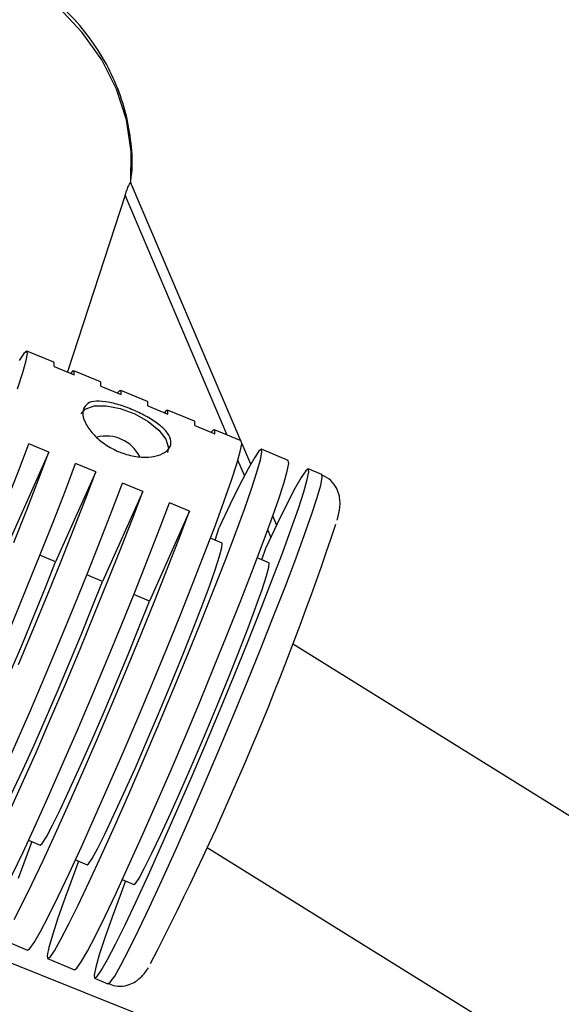
# Model space of a CAD drawing. Units: millimetres. Extents: x -420 to 1077, y 95 to 1429.
# Drawn here: x 601 to 605, y 641 to 648 of the extents above; entities that cross this region are included whole.
import ezdxf

# ---------------------------------------------------------------- set-up
doc = ezdxf.new("R2010")
doc.units = ezdxf.units.MM
doc.header["$PDSIZE"] = -1
doc.layers.add('VP-DIM', color=7, linetype='Continuous')
doc.layers.add('VP-HIC', color=6, linetype='Continuous')
doc.layers.add('VP-EQ', color=7, linetype='Continuous', true_color=0x8a3492)
doc.dimstyles.get("Standard").update_dxf_attribs({"dimtxt": 0.18, "dimasz": 0.18, "dimexe": 0.18, "dimexo": 0.0625, "dimgap": 0.09, "dimtad": 0, "dimtih": 1, "dimtoh": 1, "dimdec": 4, "dimzin": 0, "dimdsep": 46, "dimtxsty": 'Standard', "dimcen": 0.09, "dimadec": 0, "dimazin": 0, "dimtfac": 1, "dimtdec": 4, "dimtofl": 0, "dimtmove": 0, "dimatfit": 3, "dimfxl": 1, "dimtolj": 1, "dimtzin": 0, "dimarcsym": 0})

# ---------------------------------------------------------------- blocks, each defined once
blk = doc.blocks.new('*D9')
at = {"layer": 'Defpoints', "color": 0}
for p in [(926.5956, 1310.772), (926.5956, 593.6063), (226.837, 591.9377)]:
    blk.add_point(p, dxfattribs=at)
at = {"layer": 'VP-DIM', "color": 0, "lineweight": -2}
for p, q in [((226.837, 1240.772), (226.837, 1330.772)), ((926.5956, 1240.772), (926.5956, 1330.772)), ((246.837, 1310.772), (521.9568, 1310.772)), ((906.5956, 1310.772), (608.6235, 1310.772))]:
    blk.add_line(p, q, dxfattribs=at)
at = {"layer": 'VP-DIM', "color": 0}
for points in [[(246.837, 1314.1053), (246.837, 1307.4386), (226.837, 1310.772)], [(906.5956, 1307.4386), (906.5956, 1314.1053), (926.5956, 1310.772)]]:
    blk.add_solid(points, dxfattribs=at)
at = {"layer": 'VP-DIM', "color": 0, "insert": (565.2902, 1310.772), "char_height": 20, "attachment_point": 5}
blk.add_mtext('\\A1;700', dxfattribs=at)
blk = doc.blocks.new('*D10')
at = {"layer": 'Defpoints', "color": 0}
for p in [(1076.5452, 1408.5496), (76.5455, 594.5496), (1076.5452, 594.5496)]:
    blk.add_point(p, dxfattribs=at)
at = {"layer": 'VP-DIM', "color": 0, "lineweight": -2}
for p, q in [((76.5455, 1338.5496), (76.5455, 1428.5496)), ((1076.5452, 1338.5496), (1076.5452, 1428.5496)), ((96.5455, 1408.5496), (540.9886, 1408.5496)), ((1056.5452, 1408.5496), (637.6553, 1408.5496))]:
    blk.add_line(p, q, dxfattribs=at)
at = {"layer": 'VP-DIM', "color": 0}
for points in [[(96.5455, 1411.8829), (96.5455, 1405.2163), (76.5455, 1408.5496)], [(1056.5452, 1405.2163), (1056.5452, 1411.8829), (1076.5452, 1408.5496)]]:
    blk.add_solid(points, dxfattribs=at)
at = {"layer": 'VP-DIM', "color": 0, "insert": (589.3219, 1408.5496), "char_height": 20, "attachment_point": 5}
blk.add_mtext('\\A1;1000', dxfattribs=at)
blk = doc.blocks.new('0419-1')
at = {"color": 7, "linetype": 'Continuous', "lineweight": 25}
for p, q in [((-2108.7635, -483.0405), (-2085.2394, -492.466)), ((-2091.0357, -485.9174), (-2091.7929, -484.1381)), ((-2091.8312, -484.2272), (-2092.2282, -485.4444)), ((-2092.322, -485.3779), (-2092.5063, -485.3007)), ((-2092.3195, -485.4061), (-2092.1813, -485.464)), ((-2091.9995, -485.5132), (-2092.1838, -485.4359)), ((-2091.9971, -485.5413), (-2091.8589, -485.5993)), ((-2091.6771, -485.6484), (-2091.8613, -485.5711)), ((-2091.6746, -485.6766), (-2091.5364, -485.7345)), ((-2091.3546, -485.7836), (-2091.5389, -485.7064)), ((-2091.3521, -485.8118), (-2091.2139, -485.8698)), ((-2091.0321, -485.9189), (-2091.2164, -485.8416)), ((-2092.3552, -485.9963), (-2092.4934, -485.9383)), ((-2090.9674, -486.078), (-2091.0284, -485.9346)), ((-2092.3552, -485.9963), (-2092.6314, -486.6156)), ((-2090.7096, -486.0541), (-2090.8939, -485.9768)), ((-2092.0328, -486.1315), (-2092.171, -486.0736)), ((-2092.0328, -486.1315), (-2092.3089, -486.7509)), ((-2090.4793, -486.1507), (-2090.5714, -486.1121)), ((-2091.7103, -486.2668), (-2091.8485, -486.2088)), ((-2091.7103, -486.2668), (-2091.9865, -486.8861)), ((-2091.3878, -486.402), (-2091.526, -486.344)), ((-2091.3878, -486.402), (-2091.664, -487.0213)), ((-2090.7891, -486.4968), (-2090.8156, -486.4346)), ((-2091.2127, -486.6022), (-2091.1843, -486.515)), ((-2091.1646, -486.6224), (-2091.2447, -486.5888)), ((-2090.8903, -486.7374), (-2090.8618, -486.6502)), ((-2092.3089, -486.7509), (-2092.4166, -486.7057)), ((-2090.8422, -486.7576), (-2090.9222, -486.724)), ((-2091.9865, -486.8861), (-2092.0941, -486.8409)), ((-2091.664, -487.0213), (-2091.7717, -486.9762)), ((-2077.104, -495.7608), (-2090.6799, -487.3146)), ((-2092.4954, -488.6668), (-2092.4153, -488.7004)), ((-2091.2679, -488.7154), (-2078.0941, -496.9114)), ((-2092.1729, -488.802), (-2092.0928, -488.8356)), ((-2091.8504, -488.9373), (-2091.7704, -488.9709)), ((-2092.686, -489.3459), (-2092.5017, -489.4232)), ((-2092.3635, -489.4812), (-2092.1793, -489.5584)), ((-2092.0411, -489.6164), (-2091.9489, -489.655))]:
    blk.add_line(p, q, dxfattribs=at)
at = {"color": 8, "linetype": 'Continuous', "lineweight": 25}
for p, q in [((-2091.1285, -485.8785), (-2091.8312, -484.2272)), ((-2091.0099, -486.1571), (-2091.0552, -486.0506)), ((-2090.8294, -486.5812), (-2090.8505, -486.5316))]:
    blk.add_line(p, q, dxfattribs=at)
at = {"color": 7, "linetype": 'Continuous', "lineweight": 25, "flags": 128}
for points in [[(-2091.7922, -484.1439), (-2091.7888, -483.9275), (-2091.8216, -483.7108), (-2091.8899, -483.4987), (-2091.9919, -483.2962), (-2092.1255, -483.1077), (-2092.2875, -482.9377), (-2092.4743, -482.79), (-2092.6815, -482.6679), (-2092.9045, -482.5744), (-2093.1381, -482.5116), (-2093.377, -482.4807), (-2093.6158, -482.4827), (-2093.8488, -482.5174), (-2094.0709, -482.584), (-2094.277, -482.6811), (-2094.4623, -482.8063), (-2094.6225, -482.9569)], [(-2092.5704, -485.5607), (-2092.5342, -485.4485), (-2092.5115, -485.3667), (-2092.5026, -485.3171), (-2092.5077, -485.3004), (-2092.5268, -485.317), (-2092.5595, -485.3666)], [(-2092.3195, -485.4061), (-2092.3185, -485.3844), (-2092.322, -485.3779)], [(-2092.1813, -485.464), (-2092.1809, -485.4398), (-2092.1896, -485.4371), (-2092.2056, -485.4539)], [(-2091.9971, -485.5413), (-2091.9971, -485.5158), (-2091.9995, -485.5132)], [(-2091.8589, -485.5993), (-2091.8589, -485.5737), (-2091.8702, -485.5747), (-2091.8831, -485.5891)], [(-2091.6746, -485.6766), (-2091.6747, -485.651), (-2091.6771, -485.6484)], [(-2092.1335, -485.7334), (-2092.1047, -485.7004), (-2092.0442, -485.6786), (-2091.9612, -485.677), (-2091.8648, -485.6959), (-2091.7653, -485.7332), (-2091.6735, -485.7849), (-2091.5994, -485.8453), (-2091.551, -485.908), (-2091.5336, -485.966), (-2091.5398, -485.9981)], [(-2091.5364, -485.7345), (-2091.5365, -485.709), (-2091.5477, -485.7099), (-2091.5607, -485.7243)], [(-2091.3521, -485.8118), (-2091.3522, -485.7862), (-2091.3546, -485.7836)], [(-2091.2139, -485.8698), (-2091.214, -485.8442), (-2091.2253, -485.8452), (-2091.2382, -485.8596)], [(-2093.7916, -488.8823), (-2093.777, -488.873), (-2093.7475, -488.8312), (-2093.7048, -488.7569), (-2093.6497, -488.6514), (-2093.5832, -488.5169), (-2093.5067, -488.3558), (-2093.4216, -488.1713), (-2093.3295, -487.9669), (-2093.2322, -487.7464), (-2093.1315, -487.5142), (-2093.0294, -487.2746), (-2092.9279, -487.0323), (-2092.8288, -486.7919), (-2092.734, -486.5579), (-2092.6454, -486.3348), (-2092.5647, -486.127), (-2092.4934, -485.9383)], [(-2092.5017, -489.4232), (-2092.4856, -489.4122), (-2092.4556, -489.3689), (-2092.4127, -489.2937), (-2092.3577, -489.1882), (-2092.2917, -489.0543), (-2092.2158, -488.8945), (-2092.1316, -488.7119), (-2092.0405, -488.5097), (-2091.9443, -488.2918), (-2091.8447, -488.0623), (-2091.7437, -487.8255), (-2091.6432, -487.5858), (-2091.545, -487.3477), (-2091.4509, -487.1156), (-2091.3627, -486.8939), (-2091.2821, -486.6868), (-2091.2106, -486.4981), (-2091.1495, -486.3314), (-2091.0999, -486.1897), (-2091.0629, -486.0758), (-2091.039, -485.9917), (-2091.0287, -485.9391), (-2091.0321, -485.9189)], [(-2092.5966, -486.6177), (-2092.5077, -486.3939), (-2092.4267, -486.1855), (-2092.3552, -485.9963), (-2092.3552, -485.9963)], [(-2092.151, -488.8112), (-2092.1814, -488.892), (-2092.2431, -489.0601), (-2092.2933, -489.2032), (-2092.3311, -489.3187), (-2092.3557, -489.4045), (-2092.3667, -489.4589), (-2092.364, -489.481), (-2092.3474, -489.4702), (-2092.3174, -489.4268), (-2092.2745, -489.3517), (-2092.2195, -489.2462), (-2092.1535, -489.1123), (-2092.0776, -488.9525), (-2091.9934, -488.7698), (-2091.9023, -488.5676), (-2091.8061, -488.3498), (-2091.7065, -488.1203), (-2091.6055, -487.8834), (-2091.505, -487.6437), (-2091.4068, -487.4056), (-2091.3127, -487.1736), (-2091.2245, -486.9519), (-2091.1439, -486.7448), (-2091.0724, -486.5561), (-2091.0113, -486.3894), (-2090.9617, -486.2477), (-2090.9247, -486.1337), (-2090.9008, -486.0497), (-2090.8905, -485.997), (-2090.8941, -485.9768), (-2090.9114, -485.9894), (-2090.9421, -486.0345), (-2090.9857, -486.1113), (-2091.0413, -486.2185), (-2091.1079, -486.3539), (-2091.1843, -486.515), (-2091.1843, -486.515)], [(-2093.4692, -489.0175), (-2093.4691, -489.0175), (-2093.4518, -489.0051), (-2093.421, -488.96), (-2093.3773, -488.8828), (-2093.3214, -488.7752), (-2093.2545, -488.6392), (-2093.1778, -488.4772), (-2093.0927, -488.2924), (-2093.0009, -488.0882), (-2092.904, -487.8685), (-2092.8039, -487.6375), (-2092.7025, -487.3994), (-2092.6018, -487.1588), (-2092.5035, -486.9202), (-2092.4096, -486.6881), (-2092.3218, -486.4669), (-2092.2417, -486.2608), (-2092.171, -486.0736)], [(-2092.1793, -489.5584), (-2092.1631, -489.5475), (-2092.1331, -489.5041), (-2092.0902, -489.429), (-2092.0353, -489.3235), (-2091.9692, -489.1896), (-2091.8933, -489.0298), (-2091.8091, -488.8471), (-2091.718, -488.6449), (-2091.6218, -488.427), (-2091.5223, -488.1975), (-2091.4213, -487.9607), (-2091.3207, -487.721), (-2091.2225, -487.4829), (-2091.1284, -487.2509), (-2091.0402, -487.0292), (-2090.9596, -486.8221), (-2090.8881, -486.6334), (-2090.827, -486.4666), (-2090.7775, -486.325), (-2090.7404, -486.211), (-2090.7165, -486.1269), (-2090.7062, -486.0743), (-2090.7096, -486.0541)], [(-2092.5643, -487.4574), (-2092.4636, -487.2168), (-2092.3653, -486.9782), (-2092.2714, -486.7461), (-2092.1835, -486.5249), (-2092.1035, -486.3187), (-2092.0328, -486.1315), (-2092.0328, -486.1315)], [(-2091.8285, -488.9465), (-2091.8589, -489.0273), (-2091.9206, -489.1953), (-2091.9708, -489.3384), (-2092.0086, -489.454), (-2092.0333, -489.5397), (-2092.0443, -489.5942), (-2092.0415, -489.6162), (-2092.0249, -489.6054), (-2091.9949, -489.5621), (-2091.952, -489.4869), (-2091.8971, -489.3814), (-2091.831, -489.2475), (-2091.7551, -489.0877), (-2091.6709, -488.905), (-2091.5798, -488.7029), (-2091.4836, -488.485), (-2091.3841, -488.2555), (-2091.2831, -488.0187), (-2091.1825, -487.779), (-2091.0843, -487.5409), (-2090.9902, -487.3088), (-2090.902, -487.0871), (-2090.8214, -486.88), (-2090.7499, -486.6913), (-2090.6888, -486.5246), (-2090.6393, -486.3829), (-2090.6022, -486.269), (-2090.5783, -486.1849), (-2090.568, -486.1323), (-2090.5716, -486.112), (-2090.5889, -486.1246), (-2090.6196, -486.1697), (-2090.6632, -486.2466), (-2090.7188, -486.3537), (-2090.7854, -486.4891), (-2090.8618, -486.6502), (-2090.8618, -486.6502)], [(-2093.1467, -489.1527), (-2093.1466, -489.1527), (-2093.1294, -489.1404), (-2093.0986, -489.0952), (-2093.0548, -489.0181), (-2092.999, -488.9105), (-2092.9321, -488.7744), (-2092.8553, -488.6124), (-2092.7702, -488.4276), (-2092.6784, -488.2235), (-2092.5815, -488.0038), (-2092.4815, -487.7727), (-2092.3801, -487.5346), (-2092.2793, -487.2941), (-2092.181, -487.0555), (-2092.0871, -486.8234), (-2091.9993, -486.6022), (-2091.9193, -486.396), (-2091.8485, -486.2088)], [(-2092.632, -488.4856), (-2092.5402, -488.2814), (-2092.4433, -488.0617), (-2092.3433, -487.8307), (-2092.2419, -487.5926), (-2092.1411, -487.352), (-2092.0428, -487.1134), (-2091.9489, -486.8813), (-2091.8611, -486.6601), (-2091.7811, -486.454), (-2091.7103, -486.2668), (-2091.7103, -486.2668)], [(-2092.8242, -489.288), (-2092.8242, -489.288), (-2092.8069, -489.2756), (-2092.7761, -489.2304), (-2092.7324, -489.1533), (-2092.6765, -489.0457), (-2092.6096, -488.9096), (-2092.5329, -488.7477), (-2092.4478, -488.5629), (-2092.3559, -488.3587), (-2092.2591, -488.139), (-2092.159, -487.908), (-2092.0576, -487.6699), (-2091.9568, -487.4293), (-2091.8585, -487.1907), (-2091.7646, -486.9586), (-2091.6768, -486.7374), (-2091.5968, -486.5313), (-2091.526, -486.344)], [(-2092.4734, -488.676), (-2092.5055, -488.7613), (-2092.5672, -488.9293)], [(-2092.5942, -489.2113), (-2092.5383, -489.1037), (-2092.4714, -488.9676), (-2092.3947, -488.8056), (-2092.3096, -488.6208), (-2092.2177, -488.4167), (-2092.1208, -488.197), (-2092.0208, -487.9659), (-2091.9194, -487.7278), (-2091.8186, -487.4872), (-2091.7203, -487.2487), (-2091.6264, -487.0166), (-2091.5386, -486.7954), (-2091.4586, -486.5892), (-2091.3878, -486.402), (-2091.3878, -486.402)], [(-2092.0928, -488.8356), (-2092.083, -488.8292), (-2092.0577, -488.7913), (-2092.0192, -488.721), (-2091.9688, -488.6204), (-2091.908, -488.4927), (-2091.8387, -488.3415), (-2091.763, -488.1717), (-2091.6832, -487.9884), (-2091.6017, -487.7972), (-2091.521, -487.6038), (-2091.4437, -487.4143), (-2091.3719, -487.2344), (-2091.3081, -487.0696), (-2091.254, -486.9249), (-2091.2113, -486.8048), (-2091.1814, -486.7129), (-2091.1652, -486.652), (-2091.1631, -486.624), (-2091.1646, -486.6224)], [(-2093.0602, -488.4299), (-2093.0461, -488.418), (-2093.017, -488.3716), (-2092.9745, -488.2918), (-2092.9199, -488.181), (-2092.855, -488.043), (-2092.7819, -487.882), (-2092.7028, -487.7032), (-2092.6203, -487.5122), (-2092.5371, -487.3153), (-2092.4558, -487.1186), (-2092.3789, -486.9284), (-2092.3089, -486.7509)], [(-2091.7704, -488.9709), (-2091.7606, -488.9644), (-2091.7352, -488.9266), (-2091.6967, -488.8563), (-2091.6463, -488.7557), (-2091.5855, -488.6279), (-2091.5162, -488.4768), (-2091.4405, -488.307), (-2091.3607, -488.1236), (-2091.2792, -487.9324), (-2091.1986, -487.7391), (-2091.1212, -487.5496), (-2091.0495, -487.3697), (-2090.9856, -487.2049), (-2090.9315, -487.0602), (-2090.8889, -486.9401), (-2090.859, -486.8482), (-2090.8427, -486.7873), (-2090.8406, -486.7593), (-2090.8422, -486.7576)], [(-2092.7378, -488.5652), (-2092.7236, -488.5533), (-2092.6945, -488.5068), (-2092.652, -488.427), (-2092.5974, -488.3163), (-2092.5325, -488.1782), (-2092.4594, -488.0172), (-2092.3803, -487.8384), (-2092.2979, -487.6475), (-2092.2146, -487.4505), (-2092.1333, -487.2538), (-2092.0564, -487.0637), (-2091.9865, -486.8861)], [(-2092.4153, -488.7004), (-2092.4011, -488.6885), (-2092.372, -488.6421), (-2092.3295, -488.5622), (-2092.275, -488.4515), (-2092.2101, -488.3134), (-2092.1369, -488.1524), (-2092.0579, -487.9736), (-2091.9754, -487.7827), (-2091.8922, -487.5858), (-2091.8108, -487.3891), (-2091.7339, -487.1989), (-2091.664, -487.0213)]]:
    blk.add_lwpolyline(points, dxfattribs=at)
at = {"color": 8, "linetype": 'Continuous', "lineweight": 25, "flags": 128}
blk.add_lwpolyline([(-2091.9489, -489.655), (-2091.9328, -489.6441), (-2091.9028, -489.6008), (-2091.8599, -489.5256), (-2091.8049, -489.4201), (-2091.7389, -489.2862), (-2091.663, -489.1264), (-2091.5788, -488.9437), (-2091.4877, -488.7415), (-2091.3914, -488.5236), (-2091.2919, -488.2941), (-2091.1909, -488.0572), (-2091.0903, -487.8175), (-2090.9921, -487.5793), (-2090.898, -487.3473), (-2090.8098, -487.1256), (-2090.7292, -486.9185), (-2090.6577, -486.7298), (-2090.5966, -486.563), (-2090.5471, -486.4214), (-2090.51, -486.3075), (-2090.4861, -486.2234), (-2090.4759, -486.1708), (-2090.4793, -486.1507)], dxfattribs=at)
at = {"color": 7, "linetype": 'Continuous', "lineweight": 25}
for centre, radius, start, end in [((-2091.9623, -486.147), 0.2616, 27.35345, 104.13034), ((-2110.7106, -479.7067), 21.4309, 332.76314, 341.54369)]:
    blk.add_arc(centre, radius, start, end, dxfattribs=at)
for points, knots in [([(-2091.7918, -484.1217), (-2091.7896, -484.1064), (-2091.7776, -484.0243), (-2091.7866, -483.8713), (-2091.8202, -483.6678), (-2091.8868, -483.4687), (-2091.9819, -483.2784), (-2092.1047, -483.1005), (-2092.2525, -482.9384), (-2092.4225, -482.7954), (-2092.6114, -482.6744), (-2092.8156, -482.5779), (-2093.0309, -482.5078), (-2093.2531, -482.4656), (-2093.4778, -482.4522), (-2093.7006, -482.468), (-2093.9169, -482.5127), (-2094.1224, -482.5855), (-2094.3124, -482.6854), (-2094.4831, -482.8068), (-2094.5773, -482.9052), (-2094.6234, -482.9534)], [0, 0, 0, 0, 0.012344, 0.066586, 0.120901, 0.17535, 0.229961, 0.284739, 0.339671, 0.39473, 0.44989, 0.505127, 0.560421, 0.615755, 0.671109, 0.726462, 0.781791, 0.83706, 0.892228, 0.947253, 1, 1, 1, 1]), ([(-2091.8312, -484.2272), (-2091.8204, -484.1966), (-2091.8064, -484.1572), (-2091.7949, -484.1442), (-2091.7926, -484.1439), (-2091.7922, -484.1439)], [0, 0, 0, 0, 0.743574, 0.961111, 1, 1, 1, 1]), ([(-2092.118, -485.6997), (-2092.1097, -485.6855), (-2092.0932, -485.6571), (-2092.0315, -485.6426), (-2091.9492, -485.6491), (-2091.8509, -485.6756), (-2091.7484, -485.7164), (-2091.6532, -485.7664), (-2091.5757, -485.8217), (-2091.5254, -485.879), (-2091.5096, -485.9341), (-2091.5309, -485.9818), (-2091.5859, -486.0167), (-2091.6681, -486.0337), (-2091.768, -486.0279), (-2091.8729, -485.9975), (-2091.9698, -485.9453), (-2092.049, -485.8782), (-2092.1026, -485.8055), (-2092.1254, -485.7426), (-2092.1202, -485.7123), (-2092.118, -485.6997)], [0, 0, 0, 0, 0.053144, 0.106263, 0.159858, 0.213803, 0.267242, 0.32012, 0.373264, 0.427075, 0.480924, 0.534102, 0.586965, 0.640339, 0.694293, 0.747987, 0.800957, 0.853864, 0.907458, 0.96143, 1, 1, 1, 1]), ([(-2090.3731, -486.4651), (-2090.3725, -486.4628), (-2090.3622, -486.4277), (-2090.3563, -486.3993), (-2090.3523, -486.3444), (-2090.3558, -486.3004), (-2090.3737, -486.245), (-2090.4135, -486.1874), (-2090.4562, -486.1638), (-2090.4777, -486.1519)], [0, 0, 0, 0, 0.027455, 0.426223, 0.553494, 0.659122, 0.76604, 0.881554, 1, 1, 1, 1]), ([(-2091.9467, -489.6525), (-2091.9307, -489.6591), (-2091.8933, -489.6745), (-2091.8324, -489.67), (-2091.7784, -489.6515), (-2091.7399, -489.626), (-2091.7134, -489.6009), (-2091.6914, -489.5746), (-2091.6789, -489.5559), (-2091.6713, -489.5447)], [0, 0, 0, 0, 0.101232, 0.237347, 0.355732, 0.469355, 0.595367, 0.757277, 1, 1, 1, 1])]:
    blk.add_open_spline(points, degree=3, knots=knots, dxfattribs=at)
blk = doc.blocks.new('0419-1 2d')
at = {"layer": 'VP-EQ', "color": 0, "lineweight": 18}
blk.add_circle((576.5454, 594.5496, 3.9058), 499.9998, dxfattribs=at)
at = {"layer": 'VP-EQ', "color": 0}
blk.add_blockref('0419-1', (2693.8661, 1130.6668, 3.9058), dxfattribs=at)

msp = doc.modelspace()

# ---------------------------------------------------------------- linework, layer by layer
at = {"layer": 'VP-HIC', "color": 4, "lineweight": 18}
msp.add_circle((576.5454, 594.5496, 3.9058), 499.9998, dxfattribs=at)

# ---------------------------------------------------------------- block references
at = {"layer": 'VP-EQ', "color": 0}
msp.add_blockref('0419-1 2d', (0, 0), dxfattribs=at)

# ---------------------------------------------------------------- dimensions: what is measured, and where the dimension line sits
at = {"layer": 'VP-DIM', "color": 0}
for base, p1, p2, picture, middle in [((1076.5452, 1408.5496), (76.5455, 594.5496, 3.9058), (1076.5452, 594.5496, 3.9058), '*D10', (589.3219, 1408.5496)), ((926.5956, 1310.772), (226.837, 591.9377, 3.9058), (926.5956, 593.6063, 3.9058), '*D9', (565.2902, 1310.772))]:
    dim = msp.add_linear_dim(base=base, p1=p1, p2=p2, dimstyle='Standard', override={"dimtxt": 20, "dimasz": 20, "dimexe": 20, "dimexo": 50, "dimgap": 20, "dimtih": 0, "dimdec": 0, "dimfxl": 70, "dimfxlon": 1}, dxfattribs=at)
    dim.commit()
    dim.dimension.update_dxf_attribs({"geometry": picture, "text_midpoint": middle, "dimtype": 160})

doc.saveas('drawing.dxf')
